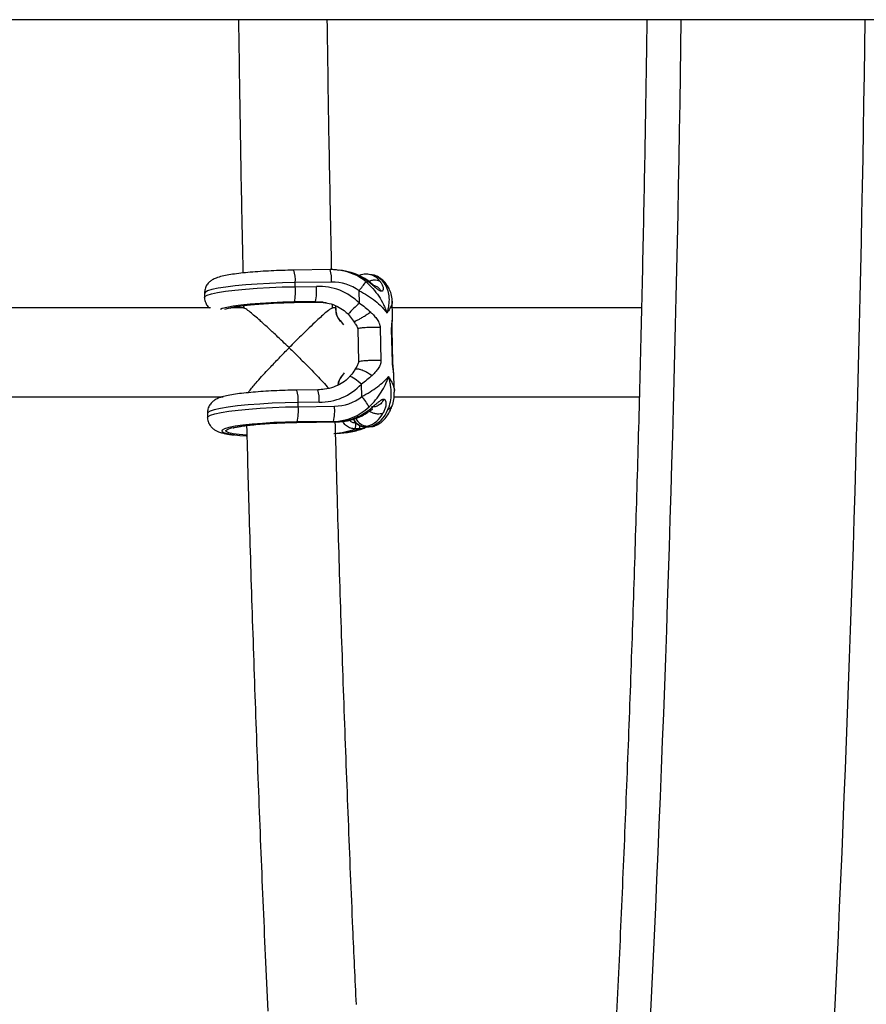
# Model space of a CAD drawing. Units: millimetres. Extents: x -37897 to 37267, y -4612 to 39967.
# Drawn here: x -1419 to -1267, y -2927 to -2750 of the extents above; entities that cross this region are included whole.
import ezdxf

# ---------------------------------------------------------------- set-up
doc = ezdxf.new("R2010")
doc.units = ezdxf.units.MM

msp = doc.modelspace()

# ---------------------------------------------------------------- linework, layer by layer
at = {"color": 7, "linetype": 'Continuous', "lineweight": 25}
for p, q in [((102, -2749.92), (-3240.25, -2749.92)), ((-1363.29, -2794.98), (-1369.83, -2795.08)), ((-1361.07, -2795.16), (-1361.58, -2795.09)), ((-1355.82, -2795.9), (-1356.33, -2795.83)), ((-1363.03, -2797.22), (-1369.57, -2797.31)), ((-1369.56, -2798.06), (-1369.57, -2797.31)), ((-1357.82, -2795.94), (-1357.88, -2795.96)), ((-1385.92, -2799.26), (-1385.9, -2800.01)), ((-1369.56, -2798.06), (-1365.75, -2798)), ((-1358, -2801.04), (-1358.05, -2798.8)), ((-1369.81, -2800.9), (-1365.44, -2800.84)), ((-1369.79, -2800.89), (-1369.81, -2800.9)), ((-1369.79, -2800.89), (-1365.41, -2800.83)), ((-1365.92, -2800.76), (-1369.72, -2800.81)), ((-1365.41, -2800.83), (-1365.92, -2800.76)), ((-1352.04, -2803.41), (-1352.11, -2800.64)), ((-1384.84, -2801.89), (-1442.08, -2801.89)), ((-1378.82, -2801.89), (-1381.19, -2801.89)), ((-1378.87, -2801.46), (-1378.86, -2801.99)), ((-1362.33, -2801.89), (-1362.9, -2801.89)), ((-1362.86, -2801.98), (-1362.87, -2801.29)), ((-1362.34, -2801.52), (-1362.32, -2802.19)), ((-1362.29, -2801.51), (-1362.27, -2802.18)), ((-1307.19, -2801.89), (-1352.08, -2801.89)), ((-1361.5, -2804.17), (-1360.89, -2804.92)), ((-1359.07, -2804.25), (-1358.82, -2804.66)), ((-1352.07, -2803.57), (-1352.06, -2803.41)), ((-1358.32, -2805.66), (-1358.18, -2811.62)), ((-1354.28, -2805.42), (-1354.14, -2811.39)), ((-1352.06, -2811.68), (-1352.2, -2805.71)), ((-1351.97, -2811.74), (-1352.12, -2805.78)), ((-1360.78, -2813.56), (-1361.25, -2814.25)), ((-1358.5, -2812.47), (-1358.83, -2813)), ((-1351.8, -2814.32), (-1351.81, -2814.12)), ((-1351.71, -2817.09), (-1351.78, -2814.32)), ((-1365.51, -2816.65), (-1369.31, -2816.7)), ((-1357.59, -2817.87), (-1357.65, -2815.63)), ((-1441.75, -2817.89), (-1382.53, -2817.89)), ((-1365.25, -2818.88), (-1369.05, -2818.94)), ((-1369.03, -2819.69), (-1369.05, -2818.94)), ((-1351.75, -2817.89), (-1307.59, -2817.89)), ((-1369.03, -2819.69), (-1362.49, -2819.59)), ((-1385.4, -2820.89), (-1385.38, -2821.64)), ((-1369.29, -2822.53), (-1362.18, -2822.43)), ((-1369.27, -2822.52), (-1362.15, -2822.41)), ((-1362.66, -2822.34), (-1369.2, -2822.44)), ((-1362.66, -2822.34), (-1362.15, -2822.41)), ((-1358.01, -2823.69), (-1358.76, -2823.7)), ((-1356.94, -2823.32), (-1356.98, -2823.33)), ((-1356.98, -2823.33), (-1356.27, -2823.34)), ((-1356.54, -2823.2), (-1356.94, -2823.32)), ((-1356.94, -2823.32), (-1356.23, -2823.33)), ((-1356.54, -2823.2), (-1356.03, -2823.27)), ((-1356.23, -2823.33), (-1356.27, -2823.34)), ((-1356.23, -2823.33), (-1356.03, -2823.27)), ((-1355.56, -2823.24), (-1355.36, -2823.18))]:
    msp.add_line(p, q, dxfattribs=at)
at = {"color": 8, "linetype": 'Continuous', "lineweight": 25}
for p, q in [((-1365.41, -2800.83), (-1365.44, -2800.84)), ((-1365.41, -2800.83), (-1364, -2800.93)), ((-1352.15, -2805.78), (-1352.2, -2805.71)), ((-1352.01, -2811.75), (-1352.06, -2811.68)), ((-1369.29, -2822.53), (-1369.27, -2822.52)), ((-1362.18, -2822.43), (-1362.15, -2822.41))]:
    msp.add_line(p, q, dxfattribs=at)
at = {"color": 8, "linetype": 'Continuous', "lineweight": 25, "flags": 128}
for points in [[(-1369.57, -2797.31), (-1371.89, -2797.37), (-1374.18, -2797.46), (-1376.4, -2797.58), (-1378.49, -2797.73), (-1380.39, -2797.92), (-1382.07, -2798.12), (-1383.48, -2798.35), (-1384.59, -2798.59), (-1385.38, -2798.83), (-1385.82, -2799.08), (-1385.92, -2799.26)], [(-1357.88, -2795.96), (-1358.09, -2796.04), (-1358.1, -2796.04)], [(-1385.9, -2800.01), (-1385.83, -2799.85), (-1385.42, -2799.6), (-1384.65, -2799.35), (-1383.55, -2799.11), (-1382.15, -2798.88), (-1380.46, -2798.67), (-1378.55, -2798.49), (-1376.45, -2798.33), (-1374.21, -2798.2), (-1371.9, -2798.11), (-1369.56, -2798.06)], [(-1369.72, -2800.81), (-1371.82, -2800.86), (-1373.88, -2800.94), (-1375.87, -2801.06), (-1377.71, -2801.21), (-1379.36, -2801.38), (-1380.77, -2801.58), (-1381.9, -2801.79), (-1382.72, -2802.01), (-1383.04, -2802.14)], [(-1382.28, -2802.13), (-1382.26, -2802.12), (-1381.59, -2801.9), (-1380.58, -2801.68), (-1379.26, -2801.48), (-1377.68, -2801.3), (-1375.88, -2801.15), (-1373.93, -2801.03), (-1371.87, -2800.94), (-1369.79, -2800.89)], [(-1364.53, -2800.86), (-1364.53, -2800.86), (-1365.92, -2800.76)], [(-1361.27, -2814.19), (-1361.27, -2814.19), (-1361.28, -2814.2), (-1361.28, -2814.2), (-1361.28, -2814.21), (-1361.28, -2814.22), (-1361.27, -2814.23), (-1361.27, -2814.24), (-1361.25, -2814.25)], [(-1357.65, -2815.63), (-1358.15, -2815.22), (-1358.62, -2814.85), (-1359.05, -2814.56), (-1359.4, -2814.35), (-1359.64, -2814.25), (-1359.77, -2814.26), (-1359.77, -2814.26)], [(-1369.05, -2818.94), (-1371.39, -2818.99), (-1373.71, -2819.08), (-1375.94, -2819.21), (-1378.05, -2819.37), (-1379.96, -2819.55), (-1381.64, -2819.76), (-1383.05, -2819.99), (-1384.15, -2820.23), (-1384.91, -2820.48), (-1385.32, -2820.73), (-1385.4, -2820.89)], [(-1385.38, -2821.63), (-1385.28, -2821.45), (-1384.84, -2821.2), (-1384.05, -2820.96), (-1382.94, -2820.72), (-1381.53, -2820.49), (-1379.85, -2820.29), (-1377.95, -2820.11), (-1375.86, -2819.95), (-1373.64, -2819.83), (-1371.35, -2819.74), (-1369.03, -2819.69)], [(-1369.2, -2822.44), (-1371.34, -2822.49), (-1373.45, -2822.57), (-1375.47, -2822.7), (-1377.34, -2822.85), (-1379, -2823.03), (-1380.41, -2823.23), (-1381.52, -2823.45), (-1382.3, -2823.68), (-1382.73, -2823.9), (-1382.8, -2824.13), (-1382.5, -2824.34), (-1381.84, -2824.54), (-1380.85, -2824.71), (-1380, -2824.81)], [(-1378.38, -2824.84), (-1379.66, -2824.73), (-1380.77, -2824.57), (-1381.56, -2824.39), (-1381.99, -2824.18), (-1382.05, -2823.97), (-1381.74, -2823.74), (-1381.07, -2823.52), (-1380.06, -2823.31), (-1378.75, -2823.11), (-1377.16, -2822.93), (-1375.37, -2822.77), (-1373.41, -2822.65), (-1371.35, -2822.56), (-1369.27, -2822.52)], [(-1356.03, -2823.27), (-1355.58, -2823.23), (-1355.36, -2823.18)]]:
    msp.add_lwpolyline(points, dxfattribs=at)
at = {"color": 7, "linetype": 'Continuous', "lineweight": 25, "flags": 128}
for points in [[(-1361.5, -2804.25), (-1361.51, -2804.25), (-1361.52, -2804.24), (-1361.52, -2804.24), (-1361.52, -2804.23), (-1361.52, -2804.21), (-1361.52, -2804.2), (-1361.51, -2804.18), (-1361.5, -2804.17)], [(-1356.23, -2823.33), (-1355.78, -2823.29), (-1355.56, -2823.24)], [(-1380, -2824.81), (-1379.54, -2824.86), (-1378.4, -2824.95)], [(-1362.21, -2824.56), (-1362.14, -2824.55), (-1361.42, -2824.46)]]:
    msp.add_lwpolyline(points, dxfattribs=at)
at = {"color": 8, "linetype": 'Continuous', "lineweight": 25}
for centre, radius, start, end in [((-6428.83, -2682.5), 5129.25, 355.6687, 359.24688), ((-6395.7, -2682.5), 5129.25, 355.6687, 359.24688), ((-6416.78, -2682.67), 5159.92, 355.66763, 359.25327), ((-1375.16, -2796.83), 5.61, 355.0994, 18.236), ((-1368.63, -2796.74), 5.61, 355.1051, 18.2259), ((-1362.85, -2804.44), 9.44, 50.2362, 83.0384), ((-1356.84, -2798.94), 3.15, 36.4041, 80.5855), ((-1356.46, -2799.29), 3.45, 28.1221, 79.3811), ((-1354.14, -2799.17), 1.67, 27.9907, 64.3384), ((-1334.59, -2827.52), 35.35, 131.471, 136.0841), ((-1362.28, -2802.25), 0.0753, 84.4681, 120.0987), ((-1374.64, -2818.46), 5.61, 355.1051, 18.2259), ((-1370.84, -2818.41), 5.61, 355.1051, 18.2259), ((-1353.31, -2818.95), 1.33, 289.0003, 338.0338), ((-1356.85, -2820.87), 2.45, 205.4031, 267.9721), ((-1356.45, -2820.75), 2.45, 204.6754, 267.9599), ((-1363.37, -2811.16), 13.36, 273.3489, 290.2086), ((-1362.38, -2812.32), 12.17, 274.5318, 291.0512), ((-1360.09, -2823.15), 2.15, 345.5362, 2.1137)]:
    msp.add_arc(centre, radius, start, end, dxfattribs=at)
at = {"color": 7, "linetype": 'Continuous', "lineweight": 25}
for centre, radius, start, end in [((-1362.38, -2804.66), 9.59, 56.3549, 82.1465), ((-1362.81, -2805.16), 7.94, 53.24, 91.6164), ((-1490.51, -2695.02), 168.26, 321.9226, 322.6147), ((-1379.24, -2798.86), 9.72, 348.4169, 4.7166), ((-1375.44, -2798.8), 9.72, 348.4169, 4.7166), ((-1365.33, -2808.36), 10.36, 44.9514, 92.3311), ((-1362.3, -2801.58), 0.0753, 84.4681, 120.0987), ((-1362.31, -2802.17), 0.0205, 228.0179, 275.0562), ((-1359.22, -2802.18), 3.08, 180.2777, 222.3275), ((-1359.29, -2802.16), 2.98, 180.2763, 222.3162), ((-1358.53, -2816.27), 3.42, 142.7975, 171.4166), ((-1358.61, -2816.26), 3.31, 142.8149, 171.8817), ((-1365.15, -2808.62), 10.26, 269.4213, 316.9294), ((-1362.48, -2811.78), 7.81, 269.9318, 308.7489), ((-1365.37, -2824.81), 10.43, 29.1353, 41.7443), ((-1378.72, -2820.48), 9.72, 348.4169, 4.7166), ((-1372.18, -2820.39), 9.72, 348.4169, 4.7166), ((-1362.89, -2812.63), 9.71, 271.3546, 312.9819), ((-1362.42, -2812.57), 9.85, 271.5396, 306.9646), ((-1357.62, -2818.47), 5.06, 288.2818, 339.8062), ((-1357.86, -2818.81), 4.58, 286.6712, 333.9357), ((-1362.56, -2822.92), 3.89, 348.4169, 4.7166)]:
    msp.add_arc(centre, radius, start, end, dxfattribs=at)
for points, knots in [([(-1379.79, -2749.92), (-1379.72, -2754.86), (-1379.56, -2766.47), (-1379.3, -2781.69), (-1379.07, -2791.96), (-1378.99, -2795.59)], [0, 0, 0, 0, 0.324401, 0.761122, 1, 1, 1, 1]), ([(-1363.01, -2794.84), (-1363.11, -2789.95), (-1363.35, -2778.45), (-1363.61, -2763.48), (-1363.74, -2753.38), (-1363.79, -2749.92)], [0, 0, 0, 0, 0.326481, 0.769311, 1, 1, 1, 1]), ([(-1306.23, -2749.92), (-1306.24, -2751.18), (-1306.34, -2759), (-1306.58, -2773.34), (-1306.97, -2792.95), (-1307.43, -2812.53), (-1307.96, -2832.07), (-1308.56, -2851.57), (-1309.23, -2871.02), (-1309.97, -2890.43), (-1310.78, -2909.78), (-1311.66, -2929.06), (-1312.61, -2948.29), (-1313.63, -2967.44), (-1314.71, -2986.51), (-1315.87, -3005.51), (-1317.09, -3024.42), (-1318.38, -3043.24), (-1319.53, -3059.04), (-1320.25, -3068.55), (-1320.5, -3071.85)], [0, 0, 0, 0, 0.011529, 0.071328, 0.131126, 0.190924, 0.250722, 0.31052, 0.370316, 0.430112, 0.489908, 0.549703, 0.609497, 0.66929, 0.729082, 0.788874, 0.848664, 0.908453, 0.96824, 1, 1, 1, 1]), ([(-1369.83, -2795.08), (-1370.19, -2795.09), (-1371.22, -2795.1), (-1372.93, -2795.16), (-1374.91, -2795.25), (-1376.81, -2795.38), (-1378.57, -2795.54), (-1380.17, -2795.72), (-1381.57, -2795.92), (-1382.8, -2796.17), (-1383.71, -2796.43), (-1384.43, -2796.75), (-1385.02, -2797.17), (-1385.51, -2797.72), (-1385.87, -2798.44), (-1385.89, -2798.98), (-1385.9, -2799.24)], [0, 0, 0, 0, 0.04633, 0.134621, 0.223023, 0.311589, 0.400509, 0.490093, 0.580947, 0.674529, 0.77566, 0.840929, 0.881265, 0.921883, 0.963099, 1, 1, 1, 1]), ([(-1361.72, -2795.11), (-1362.01, -2795.06), (-1362.54, -2794.98), (-1363.06, -2794.98), (-1363.29, -2794.98)], [0, 0, 0, 0, 0.567121, 1, 1, 1, 1]), ([(-1357.04, -2796.6), (-1357.34, -2796.43), (-1358.15, -2795.97), (-1359.33, -2795.5), (-1360.22, -2795.34), (-1360.53, -2795.29)], [0, 0, 0, 0, 0.279279, 0.744304, 1, 1, 1, 1]), ([(-1356.28, -2795.87), (-1356.41, -2795.84), (-1356.86, -2795.74), (-1357.42, -2795.83), (-1357.81, -2795.94), (-1357.88, -2795.96)], [0, 0, 0, 0, 0.242465, 0.864206, 1, 1, 1, 1]), ([(-1354.07, -2798.88), (-1354.09, -2798.88), (-1354.13, -2798.88), (-1354.18, -2798.86), (-1354.25, -2798.83), (-1354.33, -2798.79), (-1354.53, -2798.68), (-1354.84, -2798.45), (-1355.25, -2798.1), (-1355.65, -2797.76), (-1356.04, -2797.44), (-1356.39, -2797.16), (-1356.68, -2796.95), (-1356.9, -2796.79), (-1357.01, -2796.72), (-1357.07, -2796.68)], [0, 0, 0, 0, 0.02289, 0.046102, 0.069787, 0.104767, 0.140854, 0.286048, 0.428293, 0.561804, 0.683825, 0.796142, 0.900749, 0.949961, 1, 1, 1, 1]), ([(-1355.46, -2797.82), (-1355.46, -2797.82), (-1355.45, -2797.81), (-1355.48, -2797.77), (-1355.57, -2797.68), (-1355.85, -2797.44), (-1356.34, -2797.06), (-1356.79, -2796.76), (-1357.04, -2796.6)], [0, 0, 0, 0, 0.022115, 0.07256, 0.184201, 0.316033, 0.631213, 1, 1, 1, 1]), ([(-1356.81, -2797.19), (-1356.37, -2797.56), (-1355.96, -2797.97), (-1355.2, -2798.84), (-1354.84, -2799.31), (-1354.21, -2800.26), (-1353.93, -2800.76), (-1353.56, -2801.52), (-1353.45, -2801.77), (-1353.29, -2802.16), (-1353.24, -2802.29), (-1353.14, -2802.55), (-1353.1, -2802.68), (-1353.06, -2802.81)], [0, 0, 0, 0, 0.25, 0.25, 0.5, 0.5, 0.75, 0.75, 0.875, 0.875, 0.9375, 0.9375, 1, 1, 1, 1]), ([(-1352.67, -2798.39), (-1352.79, -2798.17), (-1353.09, -2797.63), (-1353.71, -2796.9), (-1354.56, -2796.29), (-1355.3, -2795.95), (-1355.74, -2795.94), (-1355.85, -2795.93)], [0, 0, 0, 0, 0.1732636, 0.4457011, 0.6914451, 0.9265509, 1, 1, 1, 1]), ([(-1354.31, -2797.07), (-1354.28, -2797.1), (-1354.23, -2797.17), (-1354.13, -2797.31), (-1354.01, -2797.5), (-1353.88, -2797.75), (-1353.78, -2798.02), (-1353.72, -2798.31), (-1353.72, -2798.6), (-1353.79, -2798.78), (-1353.89, -2798.86), (-1353.94, -2798.88), (-1354, -2798.89), (-1354.05, -2798.89), (-1354.07, -2798.88)], [0, 0, 0, 0, 0.050036, 0.099253, 0.203863, 0.316182, 0.438207, 0.571721, 0.713969, 0.859166, 0.895243, 0.930235, 0.965559, 1, 1, 1, 1]), ([(-1358.05, -2798.8), (-1357.52, -2799.05), (-1357.01, -2799.34), (-1356.04, -2799.94), (-1355.57, -2800.27), (-1354.73, -2800.96), (-1354.34, -2801.31), (-1353.81, -2801.87), (-1353.64, -2802.05), (-1353.41, -2802.34), (-1353.34, -2802.43), (-1353.19, -2802.62), (-1353.12, -2802.72), (-1353.06, -2802.81)], [0, 0, 0, 0, 0.25, 0.25, 0.5, 0.5, 0.75, 0.75, 0.875, 0.875, 0.9375, 0.9375, 1, 1, 1, 1]), ([(-1354.07, -2798.88), (-1354.19, -2798.71), (-1354.43, -2798.35), (-1354.93, -2797.96), (-1355.33, -2797.89), (-1355.52, -2797.86)], [0, 0, 0, 0, 0.313631, 0.682502, 1, 1, 1, 1]), ([(-1353.42, -2797.67), (-1353.19, -2798.01), (-1353.02, -2798.39), (-1352.78, -2799.18), (-1352.71, -2799.61), (-1352.66, -2800.48), (-1352.68, -2800.93), (-1352.77, -2801.63), (-1352.82, -2801.86), (-1352.89, -2802.22), (-1352.92, -2802.34), (-1352.99, -2802.57), (-1353.02, -2802.69), (-1353.06, -2802.81)], [0, 0, 0, 0, 0.25, 0.25, 0.5, 0.5, 0.75, 0.75, 0.875, 0.875, 0.9375, 0.9375, 1, 1, 1, 1]), ([(-1352.12, -2800.65), (-1352.12, -2800.61), (-1352.09, -2800.18), (-1352.23, -2799.39), (-1352.54, -2798.71), (-1352.67, -2798.39)], [0, 0, 0, 0, 0.056393, 0.5632, 1, 1, 1, 1]), ([(-1385.89, -2799.99), (-1385.89, -2800.03), (-1385.93, -2800.35), (-1385.73, -2800.94), (-1385.4, -2801.56), (-1385.14, -2801.8), (-1385.04, -2801.89)], [0, 0, 0, 0, 0.042382, 0.439539, 0.7867, 1, 1, 1, 1]), ([(-1381.29, -2801.91), (-1381.3, -2801.91), (-1381.33, -2801.93), (-1381.19, -2801.87), (-1380.86, -2801.79), (-1380.21, -2801.65), (-1379.26, -2801.5), (-1378.02, -2801.35), (-1376.53, -2801.21), (-1374.86, -2801.09), (-1373.06, -2800.99), (-1371.35, -2800.93), (-1370.27, -2800.91), (-1369.81, -2800.9)], [0, 0, 0, 0, 0.002507, 0.06412, 0.140961, 0.232995, 0.336569, 0.447203, 0.561676, 0.678171, 0.795735, 0.913848, 1, 1, 1, 1]), ([(-1365.44, -2800.84), (-1365.17, -2800.84), (-1364.66, -2800.84), (-1364.16, -2800.93), (-1363.92, -2800.98)], [0, 0, 0, 0, 0.524887, 1, 1, 1, 1]), ([(-1364.55, -2800.89), (-1364.19, -2800.94), (-1363.31, -2801.05), (-1362.01, -2801.56), (-1360.85, -2802.23), (-1360.28, -2802.79), (-1360.05, -2803.01)], [0, 0, 0, 0, 0.214658, 0.529549, 0.816502, 1, 1, 1, 1]), ([(-1370.67, -2809.06), (-1370.68, -2809.05), (-1371.06, -2808.68), (-1371.83, -2807.94), (-1373.1, -2806.74), (-1374.49, -2805.45), (-1376.14, -2803.96), (-1377.54, -2802.76), (-1378.51, -2802.01), (-1378.71, -2801.93), (-1378.81, -2801.9)], [0, 0, 0, 0, 0.0012314, 0.110587, 0.2212811, 0.3711457, 0.5248147, 0.740528, 0.8780305, 1, 1, 1, 1]), ([(-1362.92, -2801.91), (-1363, -2801.94), (-1363.2, -2802.01), (-1364.14, -2802.77), (-1365.48, -2803.98), (-1367.06, -2805.47), (-1368.71, -2807.08), (-1369.95, -2808.32), (-1370.67, -2809.05), (-1370.67, -2809.06)], [0, 0, 0, 0, 0.124086, 0.266106, 0.483789, 0.631553, 0.783502, 0.998749, 1, 1, 1, 1]), ([(-1356.01, -2802.61), (-1355.96, -2802.66), (-1355.87, -2802.74), (-1355.69, -2802.92), (-1355.37, -2803.26), (-1355.02, -2803.68), (-1354.7, -2804.15), (-1354.52, -2804.48), (-1354.41, -2804.76), (-1354.34, -2804.98), (-1354.29, -2805.2), (-1354.28, -2805.35), (-1354.28, -2805.42)], [0, 0, 0, 0, 0.057825, 0.11074, 0.226244, 0.472428, 0.603316, 0.737066, 0.806391, 0.87009, 0.936296, 1, 1, 1, 1]), ([(-1360.06, -2803.01), (-1359.97, -2803.11), (-1359.6, -2803.5), (-1359.3, -2803.93), (-1359.07, -2804.25)], [0, 0, 0, 0, 0.252364, 1, 1, 1, 1]), ([(-1358.81, -2804.66), (-1358.78, -2804.71), (-1358.67, -2804.89), (-1358.51, -2805.14), (-1358.35, -2805.42), (-1358.33, -2805.59), (-1358.32, -2805.66)], [0, 0, 0, 0, 0.158413, 0.57151, 0.832084, 1, 1, 1, 1]), ([(-1352.12, -2805.78), (-1352.12, -2805.67), (-1352.12, -2805.45), (-1352.11, -2805.01), (-1352.06, -2804.33), (-1352.05, -2803.82), (-1352.04, -2803.49)], [0, 0, 0, 0, 0.127543, 0.254156, 0.508397, 1, 1, 1, 1]), ([(-1354.28, -2805.42), (-1354.6, -2805.4), (-1355, -2805.39), (-1355.83, -2805.39), (-1356.26, -2805.41), (-1357.07, -2805.45), (-1357.43, -2805.49), (-1358.01, -2805.56), (-1358.22, -2805.61), (-1358.32, -2805.66)], [0, 0, 0, 0, 0.25, 0.25, 0.5, 0.5, 0.75, 0.75, 1, 1, 1, 1]), ([(-1378.07, -2817.17), (-1377.96, -2817.02), (-1377.61, -2816.54), (-1376.29, -2815), (-1374.47, -2813), (-1372.48, -2810.91), (-1371.29, -2809.68), (-1370.68, -2809.06), (-1370.67, -2809.06)], [0, 0, 0, 0, 0.096771, 0.3093229, 0.5948525, 0.7936498, 0.9985856, 1, 1, 1, 1]), ([(-1370.67, -2809.06), (-1370.67, -2809.06), (-1370.03, -2809.68), (-1368.74, -2810.94), (-1366.67, -2813.03), (-1364.79, -2814.98), (-1363.89, -2816), (-1363.56, -2816.38)], [0, 0, 0, 0, 0.001612, 0.239794, 0.484985, 0.81249, 1, 1, 1, 1]), ([(-1358.18, -2811.62), (-1358.19, -2811.7), (-1358.22, -2812.01), (-1358.38, -2812.27), (-1358.5, -2812.47)], [0, 0, 0, 0, 0.2691335, 1, 1, 1, 1]), ([(-1354.14, -2811.39), (-1354.35, -2811.37), (-1354.63, -2811.36), (-1355.16, -2811.36), (-1355.35, -2811.36), (-1355.77, -2811.36), (-1355.99, -2811.37), (-1356.44, -2811.39), (-1356.66, -2811.4), (-1357.09, -2811.44), (-1357.3, -2811.46), (-1357.65, -2811.5), (-1357.8, -2811.52), (-1358.04, -2811.57), (-1358.12, -2811.6), (-1358.18, -2811.62)], [0, 0, 0, 0, 0.25, 0.25, 0.375, 0.375, 0.5, 0.5, 0.625, 0.625, 0.75, 0.75, 0.875, 0.875, 1, 1, 1, 1]), ([(-1354.14, -2811.39), (-1354.14, -2811.42), (-1354.13, -2811.5), (-1354.14, -2811.61), (-1354.16, -2811.72), (-1354.18, -2811.86), (-1354.23, -2812.04), (-1354.34, -2812.3), (-1354.5, -2812.62), (-1354.8, -2813.06), (-1355.13, -2813.46), (-1355.43, -2813.77), (-1355.6, -2813.95), (-1355.69, -2814.03), (-1355.73, -2814.07)], [0, 0, 0, 0, 0.03165, 0.06374, 0.096464, 0.130003, 0.193687, 0.263045, 0.396812, 0.5277, 0.773839, 0.889303, 0.942193, 1, 1, 1, 1]), ([(-1351.78, -2814.21), (-1351.81, -2813.83), (-1351.84, -2813.25), (-1351.93, -2812.52), (-1351.96, -2812.07), (-1351.97, -2811.85), (-1351.97, -2811.75)], [0, 0, 0, 0, 0.491622, 0.74584, 0.872451, 1, 1, 1, 1]), ([(-1358.83, -2813), (-1358.84, -2813.02), (-1359.04, -2813.38), (-1359.37, -2813.82), (-1359.72, -2814.2), (-1359.78, -2814.26)], [0, 0, 0, 0, 0.04056, 0.850751, 1, 1, 1, 1]), ([(-1359.77, -2814.27), (-1359.9, -2814.4), (-1360.34, -2814.89), (-1361.3, -2815.58), (-1362.69, -2816.21), (-1364.13, -2816.58), (-1365.1, -2816.63), (-1365.51, -2816.65)], [0, 0, 0, 0, 0.088692, 0.310458, 0.55068, 0.806139, 1, 1, 1, 1]), ([(-1355.73, -2814.07), (-1356.02, -2814.35), (-1356.33, -2814.61), (-1356.97, -2815.13), (-1357.3, -2815.38), (-1357.65, -2815.63)], [0, 0, 0, 0, 0.5, 0.5, 1, 1, 1, 1]), ([(-1357.59, -2817.87), (-1357.07, -2817.6), (-1356.57, -2817.32), (-1355.63, -2816.73), (-1355.18, -2816.42), (-1354.37, -2815.81), (-1354, -2815.5), (-1353.49, -2815.03), (-1353.33, -2814.87), (-1353.11, -2814.63), (-1353.04, -2814.56), (-1352.91, -2814.4), (-1352.84, -2814.32), (-1352.78, -2814.25)], [0, 0, 0, 0, 0.25, 0.25, 0.5, 0.5, 0.75, 0.75, 0.875, 0.875, 0.9375, 0.9375, 1, 1, 1, 1]), ([(-1356.27, -2819.74), (-1355.84, -2819.33), (-1355.45, -2818.91), (-1354.73, -2818.03), (-1354.4, -2817.57), (-1353.81, -2816.63), (-1353.56, -2816.16), (-1353.22, -2815.45), (-1353.12, -2815.2), (-1352.98, -2814.84), (-1352.94, -2814.72), (-1352.86, -2814.49), (-1352.82, -2814.36), (-1352.78, -2814.25)], [0, 0, 0, 0, 0.25, 0.25, 0.5, 0.5, 0.75, 0.75, 0.875, 0.875, 0.9375, 0.9375, 1, 1, 1, 1]), ([(-1352.87, -2820.21), (-1352.67, -2819.78), (-1352.52, -2819.32), (-1352.32, -2818.37), (-1352.27, -2817.87), (-1352.26, -2816.85), (-1352.31, -2816.34), (-1352.44, -2815.56), (-1352.49, -2815.29), (-1352.59, -2814.9), (-1352.62, -2814.77), (-1352.7, -2814.51), (-1352.74, -2814.38), (-1352.78, -2814.25)], [0, 0, 0, 0, 0.25, 0.25, 0.5, 0.5, 0.75, 0.75, 0.875, 0.875, 0.9375, 0.9375, 1, 1, 1, 1]), ([(-1369.31, -2816.7), (-1369.67, -2816.71), (-1370.69, -2816.73), (-1372.4, -2816.78), (-1374.39, -2816.88), (-1376.28, -2817.01), (-1378.05, -2817.16), (-1379.64, -2817.34), (-1381.05, -2817.55), (-1382.28, -2817.79), (-1383.19, -2818.05), (-1383.91, -2818.38), (-1384.5, -2818.79), (-1384.99, -2819.34), (-1385.34, -2820.07), (-1385.37, -2820.61), (-1385.38, -2820.86)], [0, 0, 0, 0, 0.04633, 0.134621, 0.223023, 0.311589, 0.400509, 0.490093, 0.580947, 0.674529, 0.77566, 0.840929, 0.881265, 0.921883, 0.963099, 1, 1, 1, 1]), ([(-1352.08, -2819.45), (-1352.06, -2819.39), (-1351.87, -2818.95), (-1351.73, -2818.15), (-1351.73, -2817.41), (-1351.73, -2817.09)], [0, 0, 0, 0, 0.074749, 0.588829, 1, 1, 1, 1]), ([(-1356.49, -2820.44), (-1356.44, -2820.4), (-1356.34, -2820.31), (-1356.12, -2820.14), (-1355.84, -2819.92), (-1355.5, -2819.63), (-1355.13, -2819.31), (-1354.75, -2818.98), (-1354.35, -2818.66), (-1354.05, -2818.45), (-1353.86, -2818.37), (-1353.77, -2818.35), (-1353.68, -2818.33), (-1353.63, -2818.34), (-1353.61, -2818.34)], [0, 0, 0, 0, 0.050036, 0.099253, 0.203863, 0.316182, 0.438207, 0.571721, 0.713969, 0.859166, 0.895243, 0.930235, 0.965559, 1, 1, 1, 1]), ([(-1353.61, -2818.34), (-1353.71, -2818.53), (-1353.93, -2818.94), (-1354.46, -2819.43), (-1355.14, -2819.76), (-1355.62, -2819.72), (-1355.85, -2819.7)], [0, 0, 0, 0, 0.2106739, 0.4584537, 0.7390691, 1, 1, 1, 1]), ([(-1353.61, -2818.34), (-1353.59, -2818.34), (-1353.56, -2818.35), (-1353.51, -2818.37), (-1353.46, -2818.39), (-1353.41, -2818.44), (-1353.32, -2818.56), (-1353.24, -2818.81), (-1353.22, -2819.2), (-1353.26, -2819.58), (-1353.35, -2819.93), (-1353.46, -2820.26), (-1353.57, -2820.5), (-1353.66, -2820.69), (-1353.71, -2820.78), (-1353.74, -2820.82)], [0, 0, 0, 0, 0.02289, 0.046102, 0.069787, 0.104767, 0.140854, 0.286048, 0.428293, 0.561804, 0.683825, 0.796142, 0.900749, 0.949961, 1, 1, 1, 1]), ([(-1362.18, -2822.43), (-1361.8, -2822.41), (-1360.81, -2822.37), (-1359.23, -2822.03), (-1357.69, -2821.45), (-1356.83, -2820.92), (-1356.48, -2820.71)], [0, 0, 0, 0, 0.184713, 0.494522, 0.798907, 1, 1, 1, 1]), ([(-1356.48, -2820.7), (-1356.34, -2820.61), (-1356.1, -2820.44), (-1355.83, -2820.25), (-1355.69, -2820.14), (-1355.63, -2820.09), (-1355.61, -2820.06), (-1355.61, -2820.05), (-1355.61, -2820.05), (-1355.61, -2820.05)], [0, 0, 0, 0, 0.383356, 0.683783, 0.80154, 0.898982, 0.942055, 0.983025, 1, 1, 1, 1]), ([(-1355.36, -2823.18), (-1355.07, -2823.06), (-1354.46, -2822.82), (-1353.68, -2822.2), (-1352.99, -2821.37), (-1352.46, -2820.45), (-1352.18, -2819.74), (-1352.07, -2819.45)], [0, 0, 0, 0, 0.180723, 0.376799, 0.590763, 0.83258, 1, 1, 1, 1]), ([(-1385.36, -2821.61), (-1385.37, -2821.65), (-1385.41, -2821.98), (-1385.21, -2822.57), (-1384.83, -2823.24), (-1384.34, -2823.71), (-1383.84, -2824.03), (-1383.3, -2824.26), (-1382.55, -2824.49), (-1381.66, -2824.66), (-1380.81, -2824.76), (-1380.49, -2824.79)], [0, 0, 0, 0, 0.011472, 0.109989, 0.196105, 0.278809, 0.365916, 0.468756, 0.610876, 0.854181, 1, 1, 1, 1]), ([(-1358.56, -2927.5), (-1358.77, -2922.91), (-1359.28, -2911.81), (-1360, -2894.12), (-1360.75, -2874.45), (-1361.42, -2854.72), (-1361.95, -2837.38), (-1362.24, -2826.6), (-1362.35, -2822.43)], [0, 0, 0, 0, 0.131896, 0.319306, 0.506718, 0.694133, 0.881549, 1, 1, 1, 1]), ([(-1359.1, -2821.93), (-1359.06, -2822.03), (-1358.91, -2822.41), (-1358.37, -2822.9), (-1357.66, -2823.27), (-1357.17, -2823.31), (-1356.98, -2823.33)], [0, 0, 0, 0, 0.117287, 0.450097, 0.783262, 1, 1, 1, 1]), ([(-1380.77, -2823.53), (-1380.77, -2823.54), (-1380.8, -2823.55), (-1380.65, -2823.49), (-1380.3, -2823.4), (-1379.63, -2823.27), (-1378.66, -2823.12), (-1377.4, -2822.97), (-1375.9, -2822.83), (-1374.22, -2822.71), (-1372.41, -2822.61), (-1370.74, -2822.56), (-1369.7, -2822.54), (-1369.29, -2822.53)], [0, 0, 0, 0, 0.006403, 0.068967, 0.146894, 0.239854, 0.344037, 0.455008, 0.569653, 0.686234, 0.803837, 0.921963, 1, 1, 1, 1]), ([(-1378.34, -2823.09), (-1378.19, -2828.59), (-1377.86, -2840.72), (-1377.27, -2859.42), (-1376.59, -2879.19), (-1375.82, -2898.91), (-1375.13, -2915.42), (-1374.67, -2925.32), (-1374.52, -2928.69)], [0, 0, 0, 0, 0.1554753, 0.3424636, 0.5294535, 0.716445, 0.9034384, 1, 1, 1, 1]), ([(-1361.01, -2824.43), (-1360.72, -2824.39), (-1359.93, -2824.29), (-1358.86, -2824.09), (-1357.92, -2823.84), (-1357.27, -2823.62), (-1356.91, -2823.41), (-1356.78, -2823.33)], [0, 0, 0, 0, 0.153416, 0.427999, 0.718511, 0.894438, 1, 1, 1, 1]), ([(-1356.68, -2823.28), (-1356.69, -2823.28), (-1356.89, -2823.48), (-1357.37, -2823.63), (-1357.82, -2823.67), (-1358.01, -2823.69)], [0, 0, 0, 0, 0.010099, 0.604035, 1, 1, 1, 1])]:
    msp.add_open_spline(points, degree=3, knots=knots, dxfattribs=at)
at = {"color": 8, "linetype": 'Continuous', "lineweight": 25}
for points, knots in [([(-1357.07, -2796.68), (-1357.05, -2796.64), (-1357.02, -2796.58), (-1357.04, -2796.61), (-1357.04, -2796.61)], [0, 0, 0, 0, 0.841866, 1, 1, 1, 1]), ([(-1354.31, -2797.07), (-1354.48, -2797.01), (-1354.83, -2796.88), (-1355.41, -2796.87), (-1355.9, -2796.95), (-1356.18, -2797.08), (-1356.27, -2797.12)], [0, 0, 0, 0, 0.285375, 0.57075, 0.856125, 1, 1, 1, 1]), ([(-1352.13, -2800.64), (-1352.12, -2800.66), (-1351.98, -2801.01), (-1352.3, -2801.64), (-1352.67, -2802.29), (-1352.87, -2802.57), (-1352.97, -2802.7), (-1353.02, -2802.76), (-1353.04, -2802.79), (-1353.05, -2802.8), (-1353.05, -2802.81), (-1353.05, -2802.81), (-1353.06, -2802.81)], [0, 0, 0, 0, 0.028103, 0.592996, 0.813846, 0.913693, 0.959874, 0.981334, 0.991315, 0.995645, 0.996333, 1, 1, 1, 1]), ([(-1359.05, -2804.23), (-1359.04, -2804.25), (-1359.03, -2804.31), (-1358.81, -2804.26), (-1358.41, -2804.1), (-1357.87, -2803.82), (-1357.25, -2803.46), (-1356.6, -2803.04), (-1356.2, -2802.75), (-1356.01, -2802.61)], [0, 0, 0, 0, 0.0716, 0.226333, 0.381066, 0.5358, 0.690533, 0.845267, 1, 1, 1, 1]), ([(-1352.2, -2805.71), (-1352.2, -2805.57), (-1352.2, -2805.27), (-1352.15, -2804.74), (-1352.06, -2804.15), (-1352.07, -2803.77), (-1352.07, -2803.57)], [0, 0, 0, 0, 0.1598874, 0.3238786, 0.6501351, 1, 1, 1, 1]), ([(-1351.81, -2814.12), (-1351.82, -2813.87), (-1351.84, -2813.39), (-1351.96, -2812.71), (-1352.04, -2812.14), (-1352.05, -2811.83), (-1352.06, -2811.68)], [0, 0, 0, 0, 0.3509478, 0.6766593, 0.8403663, 1, 1, 1, 1]), ([(-1358.82, -2813.01), (-1358.82, -2813), (-1358.81, -2812.91), (-1358.6, -2812.85), (-1358.21, -2812.85), (-1357.65, -2813), (-1357.02, -2813.27), (-1356.35, -2813.63), (-1355.94, -2813.92), (-1355.73, -2814.07)], [0, 0, 0, 0, 0.009882, 0.174901, 0.339921, 0.504941, 0.669961, 0.83498, 1, 1, 1, 1]), ([(-1352.78, -2814.25), (-1352.78, -2814.25), (-1352.78, -2814.25), (-1352.77, -2814.26), (-1352.76, -2814.28), (-1352.74, -2814.31), (-1352.69, -2814.38), (-1352.58, -2814.54), (-1352.37, -2814.89), (-1351.96, -2815.74), (-1351.6, -2816.55), (-1351.73, -2817.06), (-1351.73, -2817.09)], [0, 0, 0, 0, 0.003667, 0.004355, 0.008685, 0.018666, 0.040126, 0.086307, 0.186154, 0.407004, 0.971897, 1, 1, 1, 1]), ([(-1356.49, -2820.69), (-1356.47, -2820.68), (-1356.44, -2820.65), (-1356.47, -2820.51), (-1356.49, -2820.44)], [0, 0, 0, 0, 0.432533, 1, 1, 1, 1]), ([(-1356.18, -2820.5), (-1356.12, -2820.54), (-1355.88, -2820.69), (-1355.42, -2820.85), (-1354.83, -2820.97), (-1354.24, -2820.97), (-1353.91, -2820.87), (-1353.74, -2820.82)], [0, 0, 0, 0, 0.085408, 0.314056, 0.542704, 0.771352, 1, 1, 1, 1]), ([(-1358.76, -2823.7), (-1359.04, -2823.67), (-1359.6, -2823.62), (-1360.34, -2823.19), (-1360.82, -2822.74), (-1360.96, -2822.41), (-1360.98, -2822.34)], [0, 0, 0, 0, 0.306328, 0.612753, 0.91903, 1, 1, 1, 1]), ([(-1359.81, -2822.1), (-1359.75, -2822.16), (-1359.59, -2822.36), (-1359.2, -2822.55), (-1358.86, -2822.58), (-1358.69, -2822.6)], [0, 0, 0, 0, 0.195291, 0.597653, 1, 1, 1, 1])]:
    msp.add_open_spline(points, degree=3, knots=knots, dxfattribs=at)
at = {"color": 7, "linetype": 'Continuous', "lineweight": 25}
msp.add_open_spline([(-1358, -2801.04), (-1357.28, -2801.51), (-1356.61, -2802.03), (-1356.01, -2802.61)], degree=3, dxfattribs=at)

doc.saveas('drawing.dxf')
